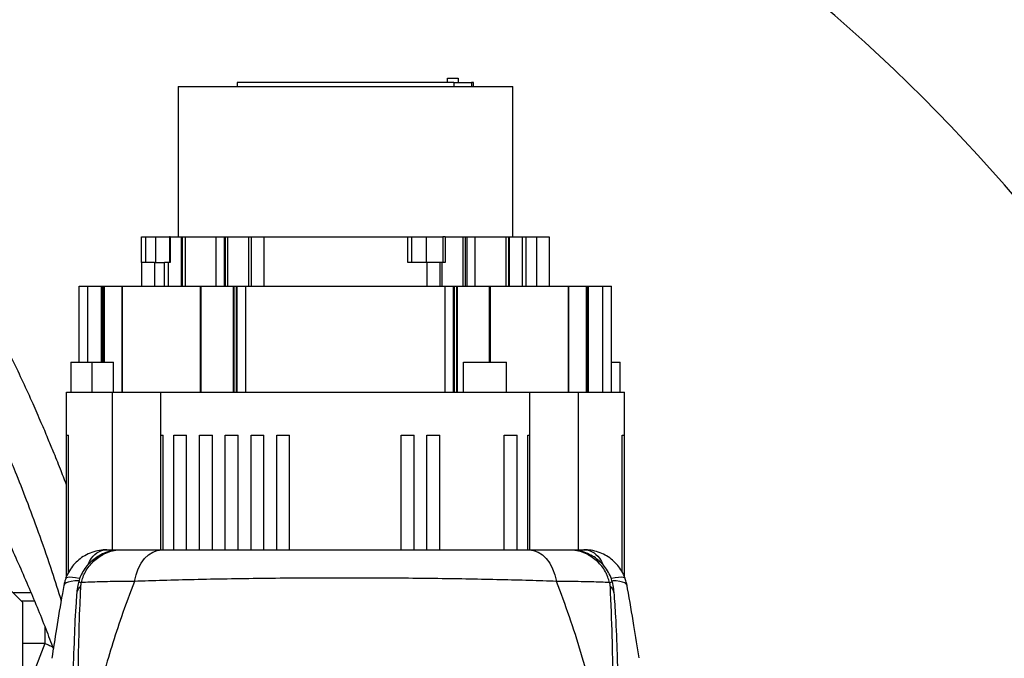
# Model space of a CAD drawing. Units: millimetres. Extents: x 47110 to 57224, y 21054 to 28206.
# Drawn here: x 49909 to 50138, y 23009 to 23158 of the extents above; entities that cross this region are included whole.
import ezdxf

# ---------------------------------------------------------------- set-up
doc = ezdxf.new("R2010")
doc.units = ezdxf.units.MM
doc.header["$LTSCALE"] = 120
doc.header["$PDSIZE"] = -1
doc.layers.add('2细线层', color=4, linetype='Continuous')
doc.styles.add('TH_GBDIM', font='romans.shx', dxfattribs={"width": 0.8, "bigfont": 'gbcbig.shx'})
doc.dimstyles.new('TH_GBDIM', dxfattribs={"dimscale": 12, "dimtxt": 4, "dimasz": 2.5, "dimexe": 2, "dimexo": 0, "dimgap": 1.5, "dimtad": 1, "dimtoh": 1, "dimdec": 1, "dimdsep": 46, "dimtxsty": 'TH_GBDIM', "dimcen": 2.5, "dimclrd": 130, "dimclre": 130, "dimclrt": 3, "dimadec": 0, "dimazin": 2, "dimtfac": 0.714286, "dimtdec": 1, "dimtmove": 0, "dimatfit": 3, "dimfxl": 1, "dimtzin": 0, "dimlwd": -1, "dimlwe": -1, "dimarcsym": 0})

# ---------------------------------------------------------------- blocks, each defined once
blk = doc.blocks.new('*D72')
at = {"layer": '2细线层', "color": 130}
blk.add_arc((49832.33, 22849.77), 510.97, 3.3644, 166.6356, dxfattribs=at)
for points in [[(49330.3, 22968.89), (49340.1, 22966.86), (49329.13, 22938.5)], [(50337.42, 22879.61), (50347.41, 22879.9), (50343.3, 22849.77)]]:
    blk.add_solid(points, dxfattribs=at)
at = {"layer": 'Defpoints', "color": 0}
for p in [(50050.05, 23312.03), (48189.93, 23139.37), (49829.64, 22850.24), (48243.41, 22849.77), (51268.63, 22849.77)]:
    blk.add_point(p, dxfattribs=at)
at = {"layer": '2细线层', "color": 3, "insert": (49880.52, 23400.63), "char_height": 48, "attachment_point": 5, "rotation": 355, "style": 'TH_GBDIM'}
blk.add_mtext('J1 170%%d', dxfattribs=at)

msp = doc.modelspace()

# ---------------------------------------------------------------- linework, layer by layer
at = {"color": 7, "linetype": 'Continuous', "lineweight": 25}
for p, q in [((50008.34, 23143.59), (50008.34, 23144.59)), ((50008.34, 23144.59), (50010.84, 23144.59)), ((50010.84, 23144.59), (50010.84, 23143.59)), ((49945.59, 23142.67), (49945.59, 23107.67)), ((49945.59, 23142.67), (50023.59, 23142.67)), ((49959.34, 23143.59), (49959.34, 23142.67)), ((50009.84, 23143.59), (50009.84, 23142.67)), ((50009.84, 23143.59), (50013.99, 23143.59)), ((50013.99, 23143.59), (50013.99, 23142.67)), ((50014.42, 23143.59), (50013.99, 23143.59)), ((50014.42, 23142.67), (50014.42, 23143.59)), ((50023.59, 23107.67), (50023.59, 23142.67)), ((49937.09, 23101.67), (49937.09, 23107.67)), ((49937.09, 23107.67), (49938.09, 23107.67)), ((49938.09, 23101.67), (49938.09, 23107.67)), ((49938.09, 23107.67), (49940.34, 23107.67)), ((49940.34, 23107.67), (49940.34, 23101.67)), ((49940.34, 23107.67), (49943.59, 23107.67)), ((49943.59, 23107.67), (49943.59, 23101.67)), ((49943.72, 23107.67), (49943.59, 23107.67)), ((49943.72, 23107.67), (49943.72, 23101.67)), ((49943.72, 23107.67), (49946.41, 23107.67)), ((49946.41, 23096.17), (49946.41, 23107.67)), ((49946.41, 23107.67), (49946.59, 23107.67)), ((49946.59, 23107.67), (49946.59, 23096.17)), ((49946.59, 23107.67), (49947.26, 23107.67)), ((49947.26, 23107.67), (49947.26, 23096.17)), ((49947.26, 23107.67), (49954.42, 23107.67)), ((49954.42, 23107.67), (49954.42, 23096.17)), ((49954.42, 23107.67), (49956.31, 23107.67)), ((49956.31, 23107.67), (49956.31, 23096.17)), ((49956.31, 23107.67), (49956.61, 23107.67)), ((49956.61, 23096.17), (49956.61, 23107.67)), ((49956.61, 23107.67), (49957.19, 23107.67)), ((49957.19, 23096.17), (49957.19, 23107.67)), ((49957.19, 23107.67), (49962.07, 23107.67)), ((49962.07, 23096.17), (49962.07, 23107.67)), ((49962.07, 23107.67), (49962.59, 23107.67)), ((49962.59, 23107.67), (49962.59, 23096.17)), ((49962.59, 23107.67), (49965.59, 23107.67)), ((49965.59, 23107.67), (49965.59, 23096.17)), ((49965.59, 23107.67), (49999.09, 23107.67)), ((49999.09, 23101.67), (49999.09, 23107.67)), ((49999.09, 23107.67), (50000.09, 23107.67)), ((50000.09, 23101.67), (50000.09, 23107.67)), ((50000.09, 23107.67), (50003.39, 23107.67)), ((50003.39, 23107.67), (50003.39, 23101.67)), ((50003.39, 23107.67), (50007.31, 23107.67)), ((50007.31, 23107.67), (50007.31, 23101.67)), ((50007.8, 23107.67), (50007.31, 23107.67)), ((50007.8, 23107.67), (50007.8, 23101.67)), ((50007.8, 23107.67), (50011.99, 23107.67)), ((50011.99, 23096.17), (50011.99, 23107.67)), ((50011.99, 23107.67), (50012.58, 23107.67)), ((50012.58, 23096.17), (50012.58, 23107.67)), ((50012.58, 23107.67), (50012.88, 23107.67)), ((50012.88, 23107.67), (50012.88, 23096.17)), ((50012.88, 23107.67), (50014.76, 23107.67)), ((50014.76, 23107.67), (50014.76, 23096.17)), ((50014.76, 23107.67), (50021.93, 23107.67)), ((50021.93, 23107.67), (50021.93, 23096.17)), ((50021.93, 23107.67), (50022.59, 23107.67)), ((50022.59, 23107.67), (50022.59, 23096.17)), ((50022.59, 23107.67), (50022.78, 23107.67)), ((50022.78, 23096.17), (50022.78, 23107.67)), ((50022.78, 23107.67), (50025.85, 23107.67)), ((50025.85, 23096.17), (50025.85, 23107.67)), ((50025.85, 23107.67), (50026.72, 23107.67)), ((50026.72, 23096.17), (50026.72, 23107.67)), ((50026.72, 23107.67), (50029.09, 23107.67)), ((50029.09, 23107.67), (50029.09, 23096.17)), ((50029.09, 23107.67), (50032.09, 23107.67)), ((50032.09, 23107.67), (50032.09, 23096.17)), ((49937.09, 23101.67), (49937.09, 23096.17)), ((49940.09, 23101.67), (49937.09, 23101.67)), ((49940.09, 23101.67), (49940.09, 23096.17)), ((49940.09, 23101.67), (49942.46, 23101.67)), ((49942.46, 23096.17), (49942.46, 23101.67)), ((49943.34, 23101.67), (49942.46, 23101.67)), ((49943.34, 23096.17), (49943.34, 23101.67)), ((49943.72, 23101.67), (49943.34, 23101.67)), ((50003.59, 23101.67), (49999.09, 23101.67)), ((50003.59, 23101.67), (50003.59, 23096.17)), ((50006.59, 23101.67), (50003.59, 23101.67)), ((50006.59, 23101.67), (50006.59, 23096.17)), ((50007.11, 23101.67), (50006.59, 23101.67)), ((50007.11, 23096.17), (50007.11, 23101.67)), ((50007.8, 23101.67), (50007.11, 23101.67)), ((49922.59, 23078.47), (49922.59, 23096.17)), ((49922.59, 23096.17), (49924.59, 23096.17)), ((49924.59, 23096.17), (49927.79, 23096.17)), ((49927.79, 23078.47), (49927.79, 23096.17)), ((49927.79, 23096.17), (49928.04, 23096.17)), ((49928.04, 23078.47), (49928.04, 23096.17)), ((49928.04, 23096.17), (49928.27, 23096.17)), ((49928.27, 23096.17), (49928.43, 23096.17)), ((49928.43, 23096.17), (49932.56, 23096.17)), ((49932.56, 23096.17), (49932.56, 23071.47)), ((49932.56, 23096.17), (49932.61, 23096.17)), ((49932.61, 23071.47), (49932.61, 23096.17)), ((49932.61, 23096.17), (49950.81, 23096.17)), ((49950.81, 23071.47), (49950.81, 23096.17)), ((49950.81, 23096.17), (49951.01, 23096.17)), ((49951.01, 23071.47), (49951.01, 23096.17)), ((49951.01, 23096.17), (49958.52, 23096.17)), ((49958.52, 23071.47), (49958.52, 23096.17)), ((49958.52, 23096.17), (49958.67, 23096.17)), ((49958.67, 23071.47), (49958.67, 23096.17)), ((49958.67, 23096.17), (49959.19, 23096.17)), ((49959.19, 23071.47), (49959.19, 23096.17)), ((49959.19, 23096.17), (49959.39, 23096.17)), ((49959.39, 23071.47), (49959.39, 23096.17)), ((49959.39, 23096.17), (49961.39, 23096.17)), ((49961.39, 23071.47), (49961.39, 23096.17)), ((49961.39, 23096.17), (50007.79, 23096.17)), ((50007.79, 23071.47), (50007.79, 23096.17)), ((50007.79, 23096.17), (50009.79, 23096.17)), ((50009.79, 23071.47), (50009.79, 23096.17)), ((50009.79, 23096.17), (50009.99, 23096.17)), ((50009.99, 23071.47), (50009.99, 23096.17)), ((50009.99, 23096.17), (50010.52, 23096.17)), ((50010.52, 23071.47), (50010.52, 23096.17)), ((50010.52, 23096.17), (50010.67, 23096.17)), ((50010.67, 23071.47), (50010.67, 23096.17)), ((50010.67, 23096.17), (50018.17, 23096.17)), ((50018.17, 23096.17), (50018.38, 23096.17)), ((50018.38, 23096.17), (50036.58, 23096.17)), ((50036.58, 23071.47), (50036.58, 23096.17)), ((50036.58, 23096.17), (50036.63, 23096.17)), ((50036.63, 23071.47), (50036.63, 23096.17)), ((50036.63, 23096.17), (50040.76, 23096.17)), ((50040.76, 23071.47), (50040.76, 23096.17)), ((50040.76, 23096.17), (50040.91, 23096.17)), ((50040.91, 23071.47), (50040.91, 23096.17)), ((50040.91, 23096.17), (50041.24, 23096.17)), ((50041.24, 23071.47), (50041.24, 23096.17)), ((50041.24, 23096.17), (50044.59, 23096.17)), ((50044.59, 23071.47), (50044.59, 23096.17)), ((50044.59, 23096.17), (50046.59, 23096.17)), ((50046.59, 23071.47), (50046.59, 23096.17)), ((49920.59, 23078.47), (49920.59, 23071.47)), ((49920.59, 23078.47), (49925.59, 23078.47)), ((49925.59, 23071.47), (49925.59, 23078.47)), ((49925.59, 23078.47), (49930.59, 23078.47)), ((49930.59, 23071.47), (49930.59, 23078.47)), ((50012.09, 23071.47), (50012.09, 23078.47)), ((50012.09, 23078.47), (50022.09, 23078.47)), ((50022.09, 23071.47), (50022.09, 23078.47)), ((50046.59, 23078.47), (50048.59, 23078.47)), ((50048.59, 23071.47), (50048.59, 23078.47)), ((49919.59, 23061.47), (49919.59, 23071.47)), ((49919.59, 23071.47), (49930.29, 23071.47)), ((49930.29, 23071.47), (49941.59, 23071.47)), ((49941.59, 23061.47), (49941.59, 23071.47)), ((49941.59, 23071.47), (50027.59, 23071.47)), ((50027.59, 23061.47), (50027.59, 23071.47)), ((50027.59, 23071.47), (50038.89, 23071.47)), ((50038.89, 23071.47), (50049.59, 23071.47)), ((50049.59, 23061.47), (50049.59, 23071.47)), ((49919.59, 23061.47), (49920.09, 23061.47)), ((49919.59, 23028.47), (49919.59, 23061.47)), ((49941.59, 23061.47), (49942.09, 23061.47)), ((49941.59, 23034.76), (49941.59, 23061.47)), ((49944.59, 23061.47), (49947.59, 23061.47)), ((49944.59, 23034.76), (49944.59, 23061.47)), ((49947.59, 23034.76), (49947.59, 23061.47)), ((49950.59, 23061.47), (49953.59, 23061.47)), ((49950.59, 23034.76), (49950.59, 23061.47)), ((49953.59, 23034.76), (49953.59, 23061.47)), ((49956.59, 23061.47), (49959.59, 23061.47)), ((49956.59, 23034.76), (49956.59, 23061.47)), ((49959.59, 23034.76), (49959.59, 23061.47)), ((49962.59, 23061.47), (49965.59, 23061.47)), ((49962.59, 23034.76), (49962.59, 23061.47)), ((49965.59, 23034.76), (49965.59, 23061.47)), ((49968.59, 23061.47), (49971.59, 23061.47)), ((49968.59, 23034.76), (49968.59, 23061.47)), ((49971.59, 23034.76), (49971.59, 23061.47)), ((49997.59, 23061.47), (50000.59, 23061.47)), ((49997.59, 23034.76), (49997.59, 23061.47)), ((50000.59, 23034.76), (50000.59, 23061.47)), ((50003.59, 23061.47), (50006.59, 23061.47)), ((50003.59, 23034.76), (50003.59, 23061.47)), ((50006.59, 23034.76), (50006.59, 23061.47)), ((50021.59, 23061.47), (50024.59, 23061.47)), ((50021.59, 23034.76), (50021.59, 23061.47)), ((50024.59, 23034.76), (50024.59, 23061.47)), ((50027.09, 23061.47), (50027.59, 23061.47)), ((50027.59, 23034.76), (50027.59, 23061.47)), ((50049.09, 23061.47), (50049.59, 23061.47)), ((50049.59, 23028.47), (50049.59, 23061.47)), ((49909.46, 23022.48), (49894.46, 23037.48)), ((49929.02, 23034.76), (49932.15, 23034.76)), ((50037.03, 23034.76), (50040.17, 23034.76)), ((49907.17, 23024.77), (49911.27, 23024.77)), ((49909.46, 22960.75), (49909.46, 23022.48)), ((49914.59, 23012.91), (49911.21, 23004.17))]:
    msp.add_line(p, q, dxfattribs=at)
at = {"color": 8, "linetype": 'Continuous', "lineweight": 25}
for p, q in [((49924.59, 23078.47), (49924.59, 23096.17)), ((49928.27, 23078.47), (49928.27, 23096.17)), ((49928.43, 23078.47), (49928.43, 23096.17)), ((50018.17, 23078.47), (50018.17, 23096.17)), ((50018.38, 23078.47), (50018.38, 23096.17)), ((49930.29, 23034.76), (49930.29, 23071.47)), ((50038.89, 23034.76), (50038.89, 23071.47)), ((49920.09, 23029.5), (49920.09, 23061.47)), ((49942.09, 23034.76), (49942.09, 23061.47)), ((50027.09, 23034.76), (50027.09, 23061.47)), ((50049.09, 23029.53), (50049.09, 23061.47)), ((49912.09, 23022.77), (49909.17, 23022.77)), ((49914.59, 23016.78), (49914.59, 23012.91)), ((49914.59, 23012.91), (49909.46, 23012.91))]:
    msp.add_line(p, q, dxfattribs=at)
at = {"color": 7, "linetype": 'Continuous', "lineweight": 25, "flags": 128}
for points in [[(49935.44, 23027.39), (49935.81, 23028.92), (49936.33, 23030.34), (49937.01, 23031.61), (49937.81, 23032.7), (49938.71, 23033.58), (49939.7, 23034.23), (49940.75, 23034.62), (49941.82, 23034.76)], [(50027.37, 23034.76), (50028.44, 23034.62), (50029.49, 23034.23), (50030.48, 23033.58), (50031.38, 23032.7), (50032.18, 23031.61), (50032.85, 23030.34), (50033.38, 23028.92), (50033.75, 23027.39)]]:
    msp.add_lwpolyline(points, dxfattribs=at)
at = {"color": 8, "linetype": 'Continuous', "lineweight": 25, "flags": 128}
for points in [[(49922.41, 23027.53), (49921.51, 23027.48), (49920.69, 23027.38), (49920.02, 23027.23), (49919.5, 23027.02), (49919.16, 23026.77), (49918.99, 23026.48), (49918.98, 23026.45)], [(49922.61, 23028.05), (49922.58, 23028.06), (49921.73, 23028.21), (49920.99, 23028.31), (49920.37, 23028.34), (49919.9, 23028.31), (49919.58, 23028.21), (49919.41, 23028.06), (49919.4, 23028.04)], [(50049.78, 23028.04), (50049.77, 23028.06), (50049.61, 23028.21), (50049.29, 23028.31), (50048.81, 23028.34), (50048.2, 23028.31), (50047.46, 23028.21), (50046.61, 23028.06), (50046.57, 23028.05)], [(50050.2, 23026.45), (50050.2, 23026.48), (50050.03, 23026.77), (50049.69, 23027.02), (50049.17, 23027.23), (50048.5, 23027.38), (50047.68, 23027.48), (50046.9, 23027.53)]]:
    msp.add_lwpolyline(points, dxfattribs=at)
msp.add_arc((49829.59, 22849.77), 410, 190.0664, 169.9336)
at = {"color": 8, "linetype": 'Continuous', "lineweight": 25}
for centre, radius, start, end in [((49926.29, 23032.28), 0.437, 145.8706, 206.0935), ((50042.9, 23032.28), 0.437, 333.8985, 34.1615), ((49923.28, 23028.21), 1.13, 224.2525, 257.9886), ((50045.91, 23028.21), 1.13, 282.0158, 315.7397), ((49923.83, 23024.57), 1.83, 121.4504, 171.7833), ((50045.36, 23024.56), 1.83, 8.4764, 58.5282)]:
    msp.add_arc(centre, radius, start, end, dxfattribs=at)
at = {"color": 7, "linetype": 'Continuous', "lineweight": 25}
for points, knots in [([(50009.84, 23143.59), (50009.76, 23143.59), (50009.61, 23143.59), (50008.61, 23143.59), (50007.03, 23143.59), (50004.83, 23143.59), (50002.11, 23143.59), (49998.92, 23143.59), (49995.37, 23143.59), (49991.53, 23143.59), (49987.51, 23143.59), (49983.42, 23143.59), (49979.35, 23143.59), (49975.43, 23143.59), (49971.74, 23143.59), (49968.39, 23143.59), (49965.46, 23143.59), (49963.03, 23143.59), (49961.15, 23143.59), (49959.93, 23143.59), (49959.34, 23143.59), (49959.41, 23143.59), (49959.42, 23143.59)], [0, 0, 0, 0, 0.049266, 0.09853, 0.150258, 0.201986, 0.253714, 0.305442, 0.35717, 0.408899, 0.460627, 0.512355, 0.564083, 0.615811, 0.667539, 0.719267, 0.770995, 0.822723, 0.874451, 0.926179, 0.977907, 1, 1, 1, 1]), ([(49919.59, 23049.87), (49919.12, 23051.1), (49918.11, 23053.75), (49916.67, 23057.33), (49915.19, 23060.92), (49913.63, 23064.61), (49911.71, 23069), (49909.5, 23073.84), (49907.13, 23078.82), (49904.83, 23083.45), (49902.63, 23087.68), (49900.58, 23091.45), (49898.63, 23094.91), (49896.83, 23097.96), (49895.2, 23100.63), (49893.62, 23103.13), (49891.94, 23105.69), (49889.99, 23108.51), (49887.75, 23111.59), (49885.34, 23114.67), (49882.92, 23117.5), (49880.66, 23119.91), (49878.61, 23121.91), (49876.62, 23123.67), (49874.5, 23125.33), (49871.89, 23127.08), (49868.83, 23128.67), (49865.29, 23129.8), (49861.82, 23130.15), (49858.43, 23129.7), (49855.64, 23128.65), (49853.36, 23127.22), (49851.76, 23125.88), (49850.52, 23124.6), (49849.54, 23123.42), (49848.69, 23122.26), (49847.84, 23120.95), (49846.84, 23119.19), (49845.66, 23116.74), (49844.49, 23113.79), (49843.39, 23110.36), (49842.39, 23106.68), (49841.84, 23103.94), (49841.55, 23102.56)], [0, 0, 0, 0, 0.024541, 0.05256, 0.072774, 0.098184, 0.129164, 0.165249, 0.20217, 0.238699, 0.269472, 0.299757, 0.327787, 0.353008, 0.375479, 0.395497, 0.417576, 0.443298, 0.472447, 0.504534, 0.534908, 0.561928, 0.585772, 0.607118, 0.630039, 0.655234, 0.689442, 0.721492, 0.753316, 0.778691, 0.807027, 0.825371, 0.84078, 0.853484, 0.864322, 0.873489, 0.88349, 0.897093, 0.914466, 0.935942, 0.955077, 0.977183, 1, 1, 1, 1]), ([(49850.68, 23096.79), (49850.84, 23097.76), (49851.16, 23099.81), (49851.75, 23102.7), (49852.4, 23105.43), (49853.18, 23108.24), (49854.14, 23111.11), (49855.21, 23113.6), (49856.18, 23115.44), (49857.07, 23116.82), (49858, 23117.99), (49858.96, 23118.91), (49859.88, 23119.52), (49860.87, 23119.92), (49861.87, 23120.06), (49863.05, 23119.96), (49864.46, 23119.57), (49866.11, 23118.83), (49867.82, 23117.79), (49869.31, 23116.71), (49870.65, 23115.61), (49872.06, 23114.34), (49873.77, 23112.66), (49875.7, 23110.56), (49877.63, 23108.27), (49879.35, 23106.09), (49880.89, 23104.02), (49882.38, 23101.94), (49883.99, 23099.58), (49885.81, 23096.79), (49887.9, 23093.43), (49890.23, 23089.46), (49892.66, 23085.11), (49895.23, 23080.27), (49897.73, 23075.28), (49900.1, 23070.33), (49902.14, 23065.89), (49904.02, 23061.63), (49905.94, 23057.14), (49908.15, 23051.74), (49910.67, 23045.3), (49913.43, 23037.79), (49916.04, 23030.27), (49917.65, 23025.16), (49918.37, 23022.89)], [0, 0, 0, 0, 0.014186, 0.030121, 0.043985, 0.057319, 0.076569, 0.095183, 0.107627, 0.120229, 0.133955, 0.149625, 0.167351, 0.184434, 0.206581, 0.226957, 0.248081, 0.271864, 0.295154, 0.314258, 0.328219, 0.344448, 0.36508, 0.389841, 0.414319, 0.435639, 0.453513, 0.471753, 0.49128, 0.514458, 0.541428, 0.572323, 0.606432, 0.638915, 0.677452, 0.71129, 0.740225, 0.766067, 0.794692, 0.826482, 0.867921, 0.913484, 0.961453, 1, 1, 1, 1]), ([(49862.05, 23105.61), (49862.26, 23105.45), (49863.04, 23104.84), (49864.3, 23103.65), (49865.97, 23102.02), (49867.79, 23100.09), (49870.02, 23097.57), (49872.64, 23094.38), (49875.43, 23090.71), (49878.14, 23086.93), (49880.57, 23083.35), (49882.7, 23080.1), (49884.52, 23077.22), (49886.6, 23073.84), (49889.18, 23069.51), (49892.44, 23063.78), (49896.5, 23056.28), (49901.13, 23047.22), (49906.04, 23036.89), (49910.59, 23026.6), (49914.09, 23018.22), (49915.96, 23013.22), (49916.55, 23011.67)], [0, 0, 0, 0, 0.0086358, 0.0325109, 0.0536948, 0.0800209, 0.1120718, 0.1532279, 0.1999475, 0.2443792, 0.28508, 0.3213798, 0.3527629, 0.3793041, 0.4309411, 0.4906337, 0.5585822, 0.6611056, 0.7629506, 0.8619419, 0.9570723, 1, 1, 1, 1]), ([(49929.02, 23034.76), (49928.45, 23034.73), (49927.26, 23034.67), (49925.51, 23034.2), (49923.87, 23033.45), (49922.44, 23032.45), (49921.22, 23031.27), (49920.22, 23029.85), (49919.61, 23028.75), (49919.43, 23028.09), (49919.42, 23028.02)], [0, 0, 0, 0, 0.137454, 0.284706, 0.433192, 0.568516, 0.702817, 0.83683, 0.984154, 1, 1, 1, 1]), ([(49925.89, 23032.08), (49926.69, 23032.72), (49928.37, 23034.05), (49930.76, 23034.68), (49932.15, 23034.76), (49932.46, 23034.76), (49932.46, 23034.76)], [0, 0, 0, 0, 0.415669, 0.869486, 0.997242, 1, 1, 1, 1]), ([(49931.35, 23034.66), (49931.09, 23034.64), (49930.21, 23034.58), (49928.8, 23034.15), (49927.23, 23033.46), (49926.35, 23032.82), (49925.94, 23032.51)], [0, 0, 0, 0, 0.131738, 0.449795, 0.740971, 1, 1, 1, 1]), ([(49932.46, 23034.76), (49932.83, 23034.76), (49934.17, 23034.76), (49937.08, 23034.76), (49940.22, 23034.76), (49941.82, 23034.76)], [0, 0, 0, 0, 0.157061, 0.572447, 1, 1, 1, 1]), ([(49941.82, 23034.76), (49943.73, 23034.76), (49947.57, 23034.76), (49953.91, 23034.76), (49960.63, 23034.76), (49967.71, 23034.76), (49975.03, 23034.76), (49982.34, 23034.76), (49989.54, 23034.76), (49996.51, 23034.76), (50003.3, 23034.76), (50009.83, 23034.76), (50016.03, 23034.76), (50021.95, 23034.76), (50025.55, 23034.76), (50027.37, 23034.76)], [0, 0, 0, 0, 0.079409, 0.159038, 0.238405, 0.318078, 0.398028, 0.477678, 0.552493, 0.627558, 0.702385, 0.776256, 0.850347, 0.924248, 1, 1, 1, 1]), ([(50027.37, 23034.76), (50028.92, 23034.76), (50032.06, 23034.76), (50034.98, 23034.76), (50036.35, 23034.76), (50036.72, 23034.76)], [0, 0, 0, 0, 0.414646, 0.841459, 1, 1, 1, 1]), ([(50036.72, 23034.76), (50036.73, 23034.76), (50037.04, 23034.76), (50038.43, 23034.68), (50040.82, 23034.05), (50042.49, 23032.72), (50043.29, 23032.08)], [0, 0, 0, 0, 0.0027584, 0.1305141, 0.5843313, 1, 1, 1, 1]), ([(50043.26, 23032.51), (50043.24, 23032.53), (50042.8, 23032.94), (50041.77, 23033.53), (50040.21, 23034.22), (50038.86, 23034.6), (50038.05, 23034.65), (50037.81, 23034.66)], [0, 0, 0, 0, 0.0183234, 0.3003454, 0.5882171, 0.8805199, 1, 1, 1, 1]), ([(50049.77, 23028.02), (50049.75, 23028.09), (50049.59, 23028.69), (50049.02, 23029.76), (50048.06, 23031.15), (50046.86, 23032.35), (50045.47, 23033.35), (50043.92, 23034.1), (50042.26, 23034.59), (50040.99, 23034.75), (50040.29, 23034.75), (50040.17, 23034.76)], [0, 0, 0, 0, 0.01556, 0.15029, 0.285622, 0.420097, 0.556128, 0.692819, 0.832959, 0.970453, 1, 1, 1, 1]), ([(49925.95, 23032.49), (49925.71, 23032.31), (49925.02, 23031.8), (49924.09, 23030.72), (49923.17, 23029.26), (49922.63, 23028.13), (49922.5, 23027.47), (49922.49, 23027.41)], [0, 0, 0, 0, 0.1420789, 0.4102766, 0.6771526, 0.9728211, 1, 1, 1, 1]), ([(49923.05, 23027.1), (49923.32, 23027.98), (49923.9, 23029.86), (49925.2, 23031.31), (49925.89, 23032.08)], [0, 0, 0, 0, 0.4654785, 1, 1, 1, 1]), ([(50046.7, 23027.41), (50046.7, 23027.46), (50046.58, 23028.06), (50046.08, 23029.14), (50045.22, 23030.57), (50044.26, 23031.71), (50043.53, 23032.27), (50043.24, 23032.49)], [0, 0, 0, 0, 0.02371, 0.29315, 0.561894, 0.824864, 1, 1, 1, 1]), ([(50046.14, 23027.1), (50045.87, 23027.98), (50045.29, 23029.86), (50043.99, 23031.31), (50043.29, 23032.08)], [0, 0, 0, 0, 0.465479, 1, 1, 1, 1]), ([(49919.43, 23028.03), (49919.34, 23027.79), (49919.14, 23027.28), (49919.06, 23026.73), (49919.02, 23026.44)], [0, 0, 0, 0, 0.463965, 1, 1, 1, 1]), ([(49922.48, 23027.41), (49922.43, 23027.23), (49922.22, 23026.5), (49922.05, 23025.62), (49922.04, 23024.94), (49922.04, 23024.82)], [0, 0, 0, 0, 0.218589, 0.860035, 1, 1, 1, 1]), ([(49935.44, 23027.39), (49934.4, 23024.65), (49931.66, 23017.38), (49928.03, 23005.3), (49924.84, 22993.14), (49923.07, 22985.6), (49922.41, 22982.78)], [0, 0, 0, 0, 0.189025, 0.500504, 0.812688, 1, 1, 1, 1]), ([(49923.05, 23027.1), (49923, 23026.91), (49922.94, 23026.69), (49922.89, 23026.36), (49922.88, 23026.23), (49922.87, 23026.13)], [0, 0, 0, 0, 0.579074, 0.672128, 1, 1, 1, 1]), ([(49935.44, 23027.39), (49933.49, 23027.37), (49930.53, 23027.35), (49927.28, 23027.27), (49924.98, 23027.2), (49923.71, 23027.13), (49923.05, 23027.1)], [0, 0, 0, 0, 0.384787, 0.582904, 0.781023, 1, 1, 1, 1]), ([(50033.75, 23027.39), (50031.67, 23027.46), (50027.54, 23027.6), (50020.75, 23027.77), (50013.64, 23027.92), (50006.14, 23028.04), (49998.32, 23028.12), (49990.29, 23028.17), (49982, 23028.18), (49973.58, 23028.15), (49965.15, 23028.07), (49957.01, 23027.95), (49949.3, 23027.79), (49942.03, 23027.61), (49937.63, 23027.46), (49935.44, 23027.39)], [0, 0, 0, 0, 0.075101, 0.148874, 0.222837, 0.296587, 0.371804, 0.447254, 0.522461, 0.602446, 0.682722, 0.762724, 0.841721, 0.920971, 1, 1, 1, 1]), ([(50046.78, 22982.78), (50046.57, 22983.7), (50045.04, 22990.28), (50042.7, 22999.66), (50039.49, 23010.83), (50036.86, 23019.18), (50034.79, 23024.65), (50033.75, 23027.39)], [0, 0, 0, 0, 0.0610995, 0.4356501, 0.6233251, 0.8109797, 1, 1, 1, 1]), ([(50046.14, 23027.1), (50045.47, 23027.13), (50043.63, 23027.22), (50040.41, 23027.31), (50036.81, 23027.37), (50034.77, 23027.38), (50033.75, 23027.39)], [0, 0, 0, 0, 0.220345, 0.604494, 0.802247, 1, 1, 1, 1]), ([(50046.31, 23026.13), (50046.31, 23026.23), (50046.29, 23026.51), (50046.22, 23026.85), (50046.15, 23027.07), (50046.14, 23027.1)], [0, 0, 0, 0, 0.327798, 0.893951, 1, 1, 1, 1]), ([(50047.14, 23024.83), (50047.13, 23025.08), (50047.09, 23025.92), (50046.9, 23026.79), (50046.72, 23027.39), (50046.71, 23027.42)], [0, 0, 0, 0, 0.295544, 0.965825, 1, 1, 1, 1]), ([(50050.25, 23026.16), (50050.21, 23026.42), (50050.1, 23027.06), (50049.88, 23027.67), (50049.75, 23028.02)], [0, 0, 0, 0, 0.411359, 1, 1, 1, 1]), ([(49919, 23026.45), (49918.88, 23025.82), (49918.26, 23022.43), (49917.31, 23016.78), (49916.54, 23011.77), (49916.19, 23009.5)], [0, 0, 0, 0, 0.10983, 0.597033, 1, 1, 1, 1]), ([(49922, 23024.83), (49921.94, 23024.05), (49921.67, 23020.53), (49921.37, 23013.78), (49921.04, 23003.73), (49920.81, 22992.71), (49920.79, 22984.85), (49920.79, 22981.12)], [0, 0, 0, 0, 0.054594, 0.245505, 0.465542, 0.746125, 1, 1, 1, 1]), ([(49922.87, 23026.13), (49922.81, 23024.78), (49922.44, 23017.01), (49922.17, 23002.59), (49922.33, 22989.39), (49922.41, 22982.78)], [0, 0, 0, 0, 0.095213, 0.5472, 1, 1, 1, 1]), ([(50046.78, 22982.78), (50046.85, 22988.09), (50046.99, 22998.72), (50046.86, 23013.19), (50046.48, 23022.26), (50046.31, 23026.13)], [0, 0, 0, 0, 0.3638722, 0.7280274, 1, 1, 1, 1]), ([(50048.41, 22981.12), (50048.42, 22981.49), (50048.43, 22986.6), (50048.31, 22996.39), (50048.02, 23008.71), (50047.67, 23018.19), (50047.34, 23022.97), (50047.22, 23024.84)], [0, 0, 0, 0, 0.024814, 0.347448, 0.667445, 0.869799, 1, 1, 1, 1]), ([(50052.99, 23009.57), (50052.6, 23012.09), (50051.77, 23017.44), (50050.82, 23023.07), (50050.24, 23026.19), (50050.2, 23026.45)], [0, 0, 0, 0, 0.449112, 0.955637, 1, 1, 1, 1])]:
    msp.add_open_spline(points, degree=3, knots=knots, dxfattribs=at)
at = {"color": 8, "linetype": 'Continuous', "lineweight": 25}
for points, knots in [([(49924.51, 23031.12), (49924.79, 23031.72), (49925.48, 23033.14), (49927.05, 23034.42), (49928.36, 23034.75), (49929.01, 23034.76), (49929.02, 23034.76)], [0, 0, 0, 0, 0.27421, 0.650594, 0.997631, 1, 1, 1, 1]), ([(50040.17, 23034.76), (50040.17, 23034.76), (50040.83, 23034.75), (50042.14, 23034.42), (50043.71, 23033.14), (50044.4, 23031.72), (50044.68, 23031.12)], [0, 0, 0, 0, 0.002366, 0.348968, 0.724881, 1, 1, 1, 1]), ([(49914.59, 23012.91), (49914.87, 23012.81), (49915.47, 23012.58), (49916.05, 23012.3), (49916.37, 23012.15)], [0, 0, 0, 0, 0.452573, 1, 1, 1, 1])]:
    msp.add_open_spline(points, degree=3, knots=knots, dxfattribs=at)

# ---------------------------------------------------------------- dimensions: what is measured, and where the dimension line sits
at = {"layer": '2细线层'}
dim = msp.add_angular_dim_2l(base=(50050.05, 23312.03), line1=((49829.64, 22850.24), (48189.93, 23139.37)), line2=((51268.63, 22849.77), (48243.41, 22849.77)), text='J1 <>', dimstyle='TH_GBDIM', override={"dimtxsty": 'TH_GBDIM'}, dxfattribs=at)
dim.commit()
dim.dimension.update_dxf_attribs({"geometry": '*D72', "text_midpoint": (49880.52, 23400.63)})

doc.saveas('drawing.dxf')
